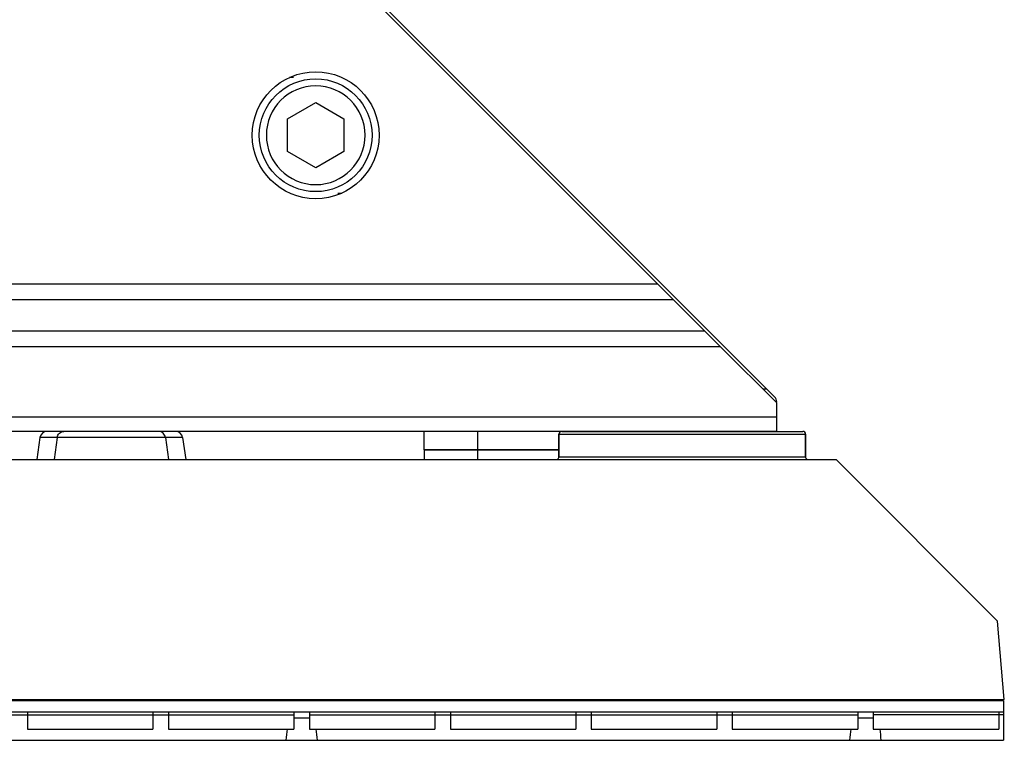
# Model space of a CAD drawing. Units: inches. Extents: x -379 to 18694, y -15718 to 1231.
# Drawn here: x 1364 to 1434, y -8533 to -8481 of the extents above; entities that cross this region are included whole.
import ezdxf

# ---------------------------------------------------------------- set-up
doc = ezdxf.new("R2010")
doc.units = ezdxf.units.IN
doc.header["$MEASUREMENT"] = 0
doc.layers.add('02___PRT_ALL_AXES', color=7, linetype='Continuous')
for name, color, linetype, true_color in [('1', 7, 'Continuous', 0xffffff), ('11', 7, 'Continuous', 0xffffff), ('12', 7, 'Continuous', 0xffffff)]:
    doc.layers.add(name, color=color, linetype=linetype, true_color=true_color)

# ---------------------------------------------------------------- blocks, each defined once
blk = doc.blocks.new('fsdgdfgh')
at = {"color": 7, "linetype": 'Continuous'}
for p, q in [((-149.8, 17.1), (-149.8, 19.9)), ((-0.2, 19.9), (-149.8, 19.9)), ((-149.45, 17.9), (-149.45, 19.1)), ((-140.55, 19.1), (-149.45, 19.1)), ((-140.55, 17.9), (-140.55, 19.1)), ((-139.45, 17.9), (-139.45, 19.1)), ((-130.55, 19.1), (-139.45, 19.1)), ((-130.55, 17.9), (-130.55, 19.1)), ((-129.45, 17.9), (-129.45, 19.1)), ((-120.55, 19.1), (-129.45, 19.1)), ((-120.55, 17.9), (-120.55, 19.1)), ((-119.45, 17.9), (-119.45, 19.1)), ((-110.55, 19.1), (-119.45, 19.1)), ((-110.55, 17.9), (-110.55, 19.1)), ((-109.45, 17.9), (-109.45, 19.1)), ((-100.55, 19.1), (-109.45, 19.1)), ((-100.55, 17.9), (-100.55, 19.1)), ((-99.45, 17.9), (-99.45, 19.1)), ((-90.55, 19.1), (-99.45, 19.1)), ((-90.55, 17.9), (-90.55, 19.1)), ((-89.45, 17.9), (-89.45, 19.1)), ((-80.55, 19.1), (-89.45, 19.1)), ((-80.55, 17.9), (-80.55, 19.1)), ((-139.45, 18.3), (-140.55, 18.3)), ((-99.45, 18.3), (-100.55, 18.3)), ((-149.8, 18.1), (-140.55, 18.1)), ((-149.8, 17.9), (-0.2, 17.9)), ((-100.55, 18.1), (-139.45, 18.1)), ((-50.55, 18.1), (-99.45, 18.1)), ((-149.85, 17), (-149.364, 11.445)), ((149.85, 17), (-149.85, 17)), ((-149.8, 17.1), (-0.2, 17.1)), ((-146.75, 17), (-146.75, 17.1)), ((-143.25, 17), (-143.25, 17.1)), ((-136.75, 17), (-136.75, 17.1)), ((-133.25, 17), (-133.25, 17.1)), ((-126.75, 17), (-126.75, 17.1)), ((-123.25, 17), (-123.25, 17.1)), ((-116.75, 17), (-116.75, 17.1)), ((-113.25, 17), (-113.25, 17.1)), ((-106.75, 17), (-106.75, 17.1)), ((-103.25, 17), (-103.25, 17.1)), ((-96.75, 17), (-96.75, 17.1)), ((-93.25, 17), (-93.25, 17.1)), ((-86.75, 17), (-86.75, 17.1)), ((-83.25, 17), (-83.25, 17.1)), ((-137.919, 0), (-149.364, 11.445)), ((137.919, 0), (-137.919, 0)), ((-91.561, -1.571), (-91.786, 0)), ((-81.439, -1.571), (-81.214, 0)), ((-135.75, -1.8), (-135.75, -0.2)), ((-118.25, -0.2), (-135.75, -0.2)), ((-118.25, -1.8), (-118.25, -0.2)), ((-90.338, -1.571), (-90.551, 0)), ((-82.662, -1.571), (-82.449, 0)), ((-118.25, -1.8), (-135.75, -1.8)), ((-118.45, -2), (-135.55, -2)), ((-91.561, -1.571), (-81.439, -1.571)), ((-91.066, -2), (-81.936, -2))]:
    blk.add_line(p, q, dxfattribs=at)
for centre, radius, start, end in [((-135.95, -0.2), 0.2, 0, 59.99506), ((-118.05, -0.2), 0.2, 120.00329, 180), ((-135.55, -1.8), 0.2, 180, 270), ((-118.45, -1.8), 0.2, 270, 0), ((-91.066, -1.5), 0.5, 188.13009, 270), ((-81.934, -1.5), 0.5, 270, 351.86989)]:
    blk.add_arc(centre, radius, start, end, dxfattribs=at)
for centre, start_param, end_param in [((-140, 35.245), -3.837996, -3.773081), ((-140, 35.245), -2.510104, -2.44519), ((-100, 35.245), -3.837996, -3.773081), ((-100, 35.245), -2.510104, -2.44519)]:
    blk.add_ellipse(centre, major_axis=(0, 20.003), ratio=0.087489, start_param=start_param, end_param=end_param, dxfattribs=at)
for points, knots in [([(-90.338, -1.571), (-90.322, -1.686), (-90.211, -1.91), (-89.978, -2), (-89.868, -2)], [0, 0, 0, 0, 0.515278, 1, 1, 1, 1]), ([(-82.662, -1.571), (-82.678, -1.686), (-82.789, -1.91), (-83.022, -2), (-83.132, -2)], [0, 0, 0, 0, 0.515264, 1, 1, 1, 1])]:
    blk.add_open_spline(points, degree=3, knots=knots, dxfattribs=at)
at = {"layer": '02___PRT_ALL_AXES', "color": 7, "linetype": 'Continuous'}
for p, q in [((-141.75, 17.1), (-141.75, 17)), ((-138.25, 17.1), (-138.25, 17)), ((-131.75, 17.1), (-131.75, 17)), ((-128.25, 17.1), (-128.25, 17)), ((-101.75, 17.1), (-101.75, 17)), ((-98.25, 17.1), (-98.25, 17)), ((-91.75, 17.1), (-91.75, 17)), ((-88.25, 17.1), (-88.25, 17)), ((-135.75, -0.2), (-135.75, -1.8)), ((-118.25, -0.2), (-118.25, -1.8))]:
    blk.add_line(p, q, dxfattribs=at)
at = {"layer": '1', "color": 7, "linetype": 'Continuous'}
for p, q in [((-112.5, 0), (-112.5, -0.7)), ((-108.7, -0.7), (-108.7, 0)), ((-108.7, -0.7), (-118.25, -0.7))]:
    blk.add_line(p, q, dxfattribs=at)
at = {"layer": '11', "color": 7, "linetype": 'Continuous'}
for p, q in [((-118.25, -0.7), (-108.7, -0.7)), ((-112.5, -0.7), (-112.5, -2)), ((-108.7, -0.7), (-108.7, -2)), ((-118.45, -2), (-108.7, -2))]:
    blk.add_line(p, q, dxfattribs=at)

msp = doc.modelspace()

# ---------------------------------------------------------------- linework, layer by layer
at = {"layer": '12', "color": 0}
for p, q in [((1350.74, -8441.557), (1416.862, -8507.678)), ((1360.023, -8451.122), (1409.135, -8500.234)), ((1383.292, -8485.578), (1383.001, -8485.578)), ((1382.861, -8488.524), (1384.861, -8487.369)), ((1384.861, -8487.369), (1386.861, -8488.524)), ((1382.861, -8490.833), (1382.861, -8488.524)), ((1386.861, -8488.524), (1386.861, -8490.833)), ((1389.262, -8488.74), (1389.262, -8488.74)), ((1384.861, -8491.988), (1382.861, -8490.833)), ((1386.861, -8490.833), (1386.325, -8491.142)), ((1389.262, -8490.617), (1389.261, -8490.617)), ((1386.325, -8491.142), (1384.861, -8491.988)), ((1386.429, -8493.778), (1386.716, -8493.778)), ((1409.135, -8500.234), (1211.52, -8500.234)), ((1409.135, -8500.234), (1410.246, -8501.345)), ((1410.246, -8501.345), (1211.884, -8501.345)), ((1410.246, -8501.345), (1412.468, -8503.567)), ((1412.468, -8503.567), (1211.742, -8503.567)), ((1412.468, -8503.567), (1413.579, -8504.678)), ((1413.579, -8504.678), (1211.203, -8504.678)), ((1413.579, -8504.678), (1417.563, -8508.662)), ((1416.862, -8507.678), (1416.579, -8507.678)), ((1417.416, -8508.233), (1416.862, -8507.678)), ((1417.563, -8509.678), (1417.563, -8508.662)), ((1417.563, -8509.678), (250.161, -8509.678)), ((1417.563, -8510.678), (1417.563, -8509.678)), ((1417.563, -8510.678), (250.161, -8510.678))]:
    msp.add_line(p, q, dxfattribs=at)
for radius in [4.5, 4]:
    msp.add_circle((1384.861, -8489.678), radius, dxfattribs=at)
at = {"layer": '12', "color": 0, "extrusion": (0, 0, -1)}
msp.add_circle((-1384.861, -8489.678), 3.5, dxfattribs=at)
at = {"layer": '12', "color": 0}
msp.add_arc((1417.063, -8508.586), 0.5, 0, 45, dxfattribs=at)

# ---------------------------------------------------------------- block references
at = {"rotation": 180}
msp.add_blockref('fsdgdfgh', (1283.862, -8512.678), dxfattribs=at)

doc.saveas('drawing.dxf')
